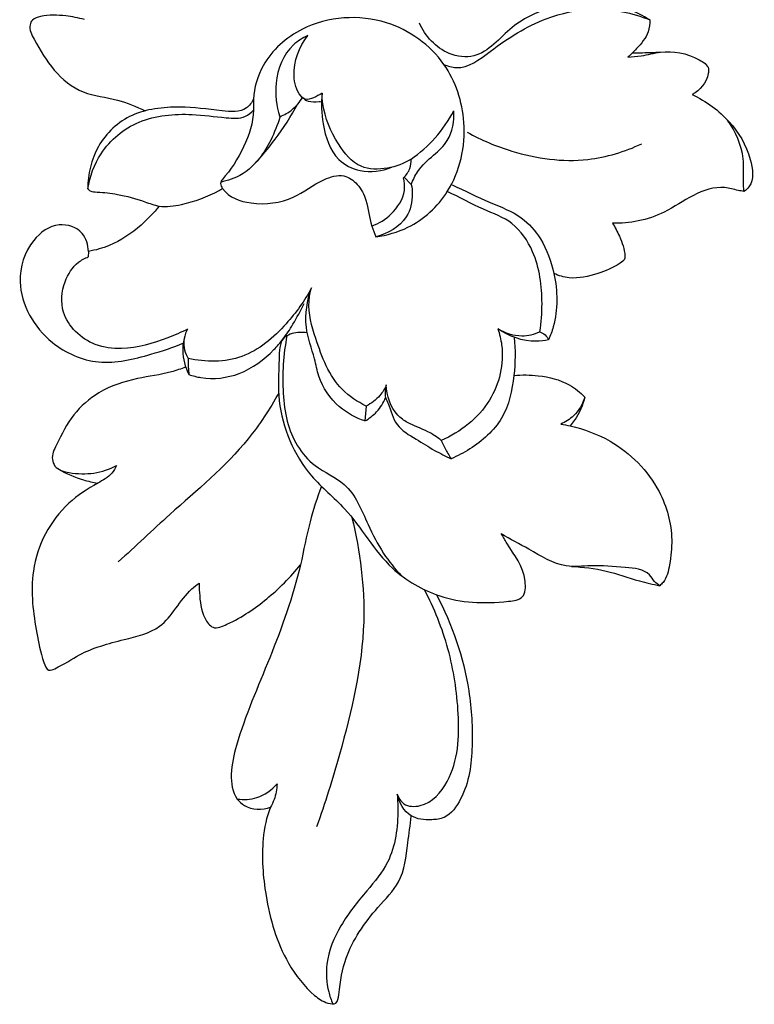
# Model space of a CAD drawing. Units: millimetres. Extents: x -2071 to -129, y -2304 to -559.
# Drawn here: x -1476 to -1414, y -1691 to -1608 of the extents above; entities that cross this region are included whole.
import ezdxf

# ---------------------------------------------------------------- set-up
doc = ezdxf.new("R2010")
doc.units = ezdxf.units.MM
doc.header["$MEASUREMENT"] = 0
doc.layers.add('кривые', color=7, linetype='Continuous', true_color=0xe6e6e6)

msp = doc.modelspace()

# ---------------------------------------------------------------- linework, layer by layer
at = {"layer": 'кривые'}
for p, q in [((-1442.836, -1621.544), (-1443.445, -1620.93)), ((-1470.313, -1627.251), (-1470.326, -1627.708)), ((-1446.681, -1640.421), (-1446.793, -1641.689))]:
    msp.add_line(p, q, dxfattribs=at)
for points, knots in [([(-1422.54, -1607.531), (-1423.682, -1606.835), (-1426.357, -1605.773), (-1430.587, -1606.189), (-1434.426, -1607.839), (-1436.701, -1610.925), (-1440.249, -1610.512), (-1441.637, -1608.908), (-1442.149, -1607.821)], [0, 0, 0, 0, 4.044383, 8.398364, 12.474257, 16.55026, 18.69641, 22.326565, 22.326565, 22.326565, 22.326565]), ([(-1470.644, -1607.505), (-1471.164, -1607.358), (-1472.42, -1607.137), (-1473.905, -1607.092), (-1475.077, -1607.414), (-1475.446, -1608.23), (-1474.613, -1609.803), (-1473.408, -1611.875), (-1470.884, -1613.965), (-1467.942, -1614.168), (-1466.25, -1614.929), (-1465.487, -1615.283)], [0, 0, 0, 0, 1.633746, 3.815646, 4.569633, 5.034697, 6.304686, 9.474924, 12.58858, 15.606331, 18.149126, 18.149126, 18.149126, 18.149126]), ([(-1445.855, -1625.997), (-1444.916, -1625.878), (-1442.502, -1625.198), (-1439.019, -1622.006), (-1437.826, -1616.499), (-1439.711, -1610.764), (-1445.066, -1606.894), (-1451.599, -1607.349), (-1455.459, -1610.789), (-1456.329, -1613.603), (-1456.19, -1615.984), (-1457.002, -1618.447), (-1458.193, -1620.311), (-1458.94, -1621.143)], [0, 0, 0, 0, 2.860147, 7.431019, 13.526903, 18.793002, 24.873056, 32.104124, 36.69395, 39.67795, 40.626073, 43.879503, 47.259596, 47.259596, 47.259596, 47.259596]), ([(-1440.063, -1611.326), (-1439.733, -1611.469), (-1438.289, -1611.912), (-1435.421, -1609.604), (-1431.922, -1607.36), (-1427.05, -1606.299), (-1424.026, -1606.935), (-1422.54, -1607.531)], [0, 0, 0, 0, 1.086405, 4.330471, 9.873448, 14.08985, 18.931423, 18.931423, 18.931423, 18.931423]), ([(-1422.54, -1607.531), (-1422.533, -1607.871), (-1422.634, -1608.819), (-1423.496, -1609.821), (-1424.135, -1610.479), (-1424.396, -1610.701)], [0, 0, 0, 0, 1.027139, 2.784293, 3.820372, 3.820372, 3.820372, 3.820372]), ([(-1451.638, -1608.877), (-1452.085, -1609.078), (-1453.552, -1609.976), (-1454.595, -1612.696), (-1454.324, -1614.868), (-1454.018, -1615.776)], [0, 0, 0, 0, 1.479882, 5.07273, 7.968229, 7.968229, 7.968229, 7.968229]), ([(-1450.431, -1613.772), (-1450.65, -1613.939), (-1451.102, -1614.147), (-1451.812, -1614.41), (-1452.608, -1613.696), (-1453.097, -1611.682), (-1452.394, -1609.816), (-1451.638, -1608.877)], [0, 0, 0, 0, 0.831462, 1.564984, 1.995663, 3.837119, 7.481838, 7.481838, 7.481838, 7.481838]), ([(-1424.396, -1610.701), (-1424.017, -1610.677), (-1423.085, -1610.608), (-1421.074, -1610.047), (-1419.07, -1610.421), (-1417.479, -1611.444), (-1417.601, -1612.758), (-1418.273, -1613.53), (-1418.927, -1613.9)], [0, 0, 0, 0, 1.149662, 2.824609, 6.209802, 7.31508, 7.733932, 10.002994, 10.002994, 10.002994, 10.002994]), ([(-1424.008, -1610.341), (-1423.727, -1610.337), (-1422.933, -1610.324), (-1422.139, -1610.303), (-1421.627, -1610.285)], [0, 0, 0, 0, 0.850802, 2.400263, 2.400263, 2.400263, 2.400263]), ([(-1450.431, -1613.772), (-1450.535, -1614.639), (-1450.422, -1616.599), (-1449.572, -1619.365), (-1447.006, -1620.656), (-1445.324, -1620.417), (-1444.483, -1620.074)], [0, 0, 0, 0, 2.639117, 5.975761, 8.035337, 10.779217, 10.779217, 10.779217, 10.779217]), ([(-1442.857, -1619.391), (-1443.465, -1619.77), (-1444.847, -1620.293), (-1447.414, -1620.291), (-1449.351, -1617.856), (-1450.316, -1615.607), (-1450.426, -1614.077), (-1450.431, -1613.772)], [0, 0, 0, 0, 2.163936, 4.429691, 7.162862, 10.847673, 11.771277, 11.771277, 11.771277, 11.771277]), ([(-1418.927, -1613.9), (-1417.741, -1614.446), (-1415.615, -1616.015), (-1413.965, -1618.8), (-1413.61, -1621.353), (-1414.362, -1622.034), (-1414.522, -1622.152)], [0, 0, 0, 0, 3.945889, 7.62559, 9.971899, 10.573865, 10.573865, 10.573865, 10.573865]), ([(-1456.262, -1614.278), (-1456.408, -1614.563), (-1457.048, -1615.466), (-1459.557, -1615.219), (-1462.018, -1614.88), (-1464.63, -1615.042), (-1467.254, -1615.714), (-1469.787, -1618.073), (-1470.362, -1620.68), (-1470.366, -1621.92)], [0, 0, 0, 0, 0.96856, 3.084068, 6.697877, 8.874032, 10.880684, 14.818479, 18.566331, 18.566331, 18.566331, 18.566331]), ([(-1456.238, -1619.856), (-1455.592, -1619.175), (-1454.214, -1617.545), (-1453.061, -1615.744), (-1452.493, -1614.697)], [0, 0, 0, 0, 2.836854, 6.437266, 6.437266, 6.437266, 6.437266]), ([(-1454.018, -1615.776), (-1453.647, -1615.628), (-1452.894, -1615.2), (-1452.329, -1614.534), (-1452.094, -1614.148)], [0, 0, 0, 0, 1.206304, 2.574965, 2.574965, 2.574965, 2.574965]), ([(-1452.134, -1614.111), (-1451.986, -1614.253), (-1451.542, -1614.58), (-1450.925, -1614.481), (-1450.549, -1614.498), (-1450.483, -1614.5)], [0, 0, 0, 0, 0.621823, 1.566106, 1.765596, 1.765596, 1.765596, 1.765596]), ([(-1470.366, -1621.92), (-1470.195, -1620.868), (-1469.343, -1618.466), (-1466.055, -1615.763), (-1461.99, -1615.44), (-1459.062, -1615.842), (-1457.138, -1615.992), (-1456.459, -1615.433), (-1456.262, -1615.219)], [0, 0, 0, 0, 3.222035, 7.454806, 12.049653, 14.991216, 16.638079, 17.517445, 17.517445, 17.517445, 17.517445]), ([(-1442.857, -1619.391), (-1442.107, -1618.872), (-1440.705, -1617.644), (-1439.657, -1616.102), (-1439.227, -1615.275)], [0, 0, 0, 0, 2.756869, 5.572369, 5.572369, 5.572369, 5.572369]), ([(-1442.836, -1621.544), (-1442.696, -1621.16), (-1442.236, -1620.186), (-1440.995, -1619.112), (-1439.42, -1617.699), (-1439.172, -1616.137), (-1439.227, -1615.275)], [0, 0, 0, 0, 1.236481, 3.191761, 4.907243, 7.518635, 7.518635, 7.518635, 7.518635]), ([(-1454.018, -1615.776), (-1454.214, -1616.465), (-1454.709, -1617.7), (-1455.815, -1619.562), (-1457.2, -1620.791), (-1458.451, -1621.207), (-1458.906, -1621.322), (-1459.048, -1621.352)], [0, 0, 0, 0, 2.165765, 3.991846, 6.537275, 7.515139, 7.954842, 7.954842, 7.954842, 7.954842]), ([(-1414.522, -1622.152), (-1414.539, -1621.848), (-1414.598, -1620.917), (-1414.433, -1618.787), (-1415.245, -1617.035), (-1415.918, -1616.062)], [0, 0, 0, 0, 0.921916, 2.819867, 6.397653, 6.397653, 6.397653, 6.397653]), ([(-1438.075, -1617.096), (-1436.874, -1617.771), (-1433.591, -1619.151), (-1428.342, -1619.886), (-1424.664, -1618.76), (-1423.222, -1618.087)], [0, 0, 0, 0, 4.164851, 10.715049, 15.526378, 15.526378, 15.526378, 15.526378]), ([(-1443.491, -1620.974), (-1443.261, -1620.759), (-1442.906, -1620.261), (-1442.84, -1619.66), (-1442.857, -1619.391)], [0, 0, 0, 0, 0.949712, 1.764866, 1.764866, 1.764866, 1.764866]), ([(-1458.94, -1621.143), (-1459.008, -1621.234), (-1459.135, -1621.502), (-1458.499, -1622.614), (-1456.17, -1623.435), (-1452.919, -1622.967), (-1450.77, -1621.22), (-1448.658, -1620.561), (-1447.288, -1621.524), (-1446.515, -1623.092), (-1446.381, -1624.698), (-1445.979, -1625.699), (-1445.855, -1625.997)], [0, 0, 0, 0, 0.343597, 0.806067, 3.552286, 7.20372, 10.232169, 11.963268, 13.320434, 14.871841, 17.141858, 18.117646, 18.117646, 18.117646, 18.117646]), ([(-1446.192, -1625.09), (-1445.585, -1624.864), (-1444.364, -1624.105), (-1443.314, -1622.48), (-1443.412, -1621.325), (-1443.491, -1620.974)], [0, 0, 0, 0, 1.959093, 4.272728, 5.359278, 5.359278, 5.359278, 5.359278]), ([(-1470.366, -1621.92), (-1470.307, -1621.984), (-1470.082, -1622.18), (-1469.169, -1622.197), (-1467.627, -1622.385), (-1465.871, -1622.87), (-1464.112, -1623.551), (-1461.86, -1623.213), (-1460.088, -1622.558), (-1458.993, -1621.942), (-1458.897, -1621.886)], [0, 0, 0, 0, 0.264072, 0.869218, 2.620334, 5.047713, 6.342503, 8.24666, 11.705592, 12.041728, 12.041728, 12.041728, 12.041728]), ([(-1442.836, -1621.544), (-1442.782, -1621.807), (-1442.685, -1622.747), (-1443.129, -1624.814), (-1444.851, -1625.754), (-1445.855, -1625.997)], [0, 0, 0, 0, 0.812654, 2.85539, 5.976011, 5.976011, 5.976011, 5.976011]), ([(-1431.89, -1634.088), (-1431.761, -1633.297), (-1431.609, -1631), (-1432.037, -1627.669), (-1434.021, -1624.681), (-1436.958, -1623.628), (-1438.736, -1622.646), (-1439.769, -1622.151)], [0, 0, 0, 0, 2.420851, 6.945159, 9.939847, 12.660701, 16.124278, 16.124278, 16.124278, 16.124278]), ([(-1439.362, -1621.588), (-1438.271, -1622.071), (-1436.347, -1623.059), (-1433.489, -1624.101), (-1431.565, -1626.325), (-1430.393, -1629.525), (-1430.338, -1632.621), (-1430.993, -1634.416), (-1431.152, -1634.779)], [0, 0, 0, 0, 3.606624, 6.574194, 9.013454, 12.202614, 16.762342, 17.959796, 17.959796, 17.959796, 17.959796]), ([(-1414.522, -1622.152), (-1414.688, -1622.12), (-1415.234, -1622.024), (-1416.668, -1621.587), (-1418.957, -1622.398), (-1421.088, -1623.927), (-1423.458, -1624.744), (-1424.979, -1624.864), (-1425.711, -1624.839)], [0, 0, 0, 0, 0.511753, 1.680313, 4.455479, 7.33031, 9.691179, 11.903364, 11.903364, 11.903364, 11.903364]), ([(-1464.289, -1623.387), (-1464.752, -1623.974), (-1466.019, -1625.284), (-1468.069, -1626.683), (-1469.707, -1627.141), (-1470.313, -1627.251)], [0, 0, 0, 0, 2.260077, 5.492171, 7.351409, 7.351409, 7.351409, 7.351409]), ([(-1470.313, -1627.251), (-1470.342, -1626.709), (-1470.692, -1625.386), (-1473.053, -1624.617), (-1475.507, -1626.44), (-1476.781, -1630.584), (-1474.136, -1635.112), (-1469.403, -1637.146), (-1465.46, -1636.181), (-1463.106, -1635.427), (-1462.2, -1635.039)], [0, 0, 0, 0, 1.641718, 3.73877, 6.28747, 10.02058, 15.913289, 20.215473, 24.756277, 27.735008, 27.735008, 27.735008, 27.735008]), ([(-1425.711, -1624.839), (-1425.485, -1625.196), (-1425.047, -1626.098), (-1424.649, -1627.109), (-1424.657, -1627.976), (-1425.523, -1628.604), (-1427.029, -1629.199), (-1429.041, -1629.697), (-1430.285, -1629.314), (-1430.694, -1629.136)], [0, 0, 0, 0, 1.278363, 3.032189, 3.228042, 3.82039, 5.906037, 8.404468, 9.751952, 9.751952, 9.751952, 9.751952]), ([(-1461.878, -1633.874), (-1462.427, -1634.148), (-1464.226, -1634.903), (-1466.889, -1635.698), (-1470.309, -1635.304), (-1472.8, -1632.956), (-1472.539, -1629.949), (-1471.504, -1628.309), (-1470.622, -1627.826), (-1470.326, -1627.708)], [0, 0, 0, 0, 1.855722, 5.910678, 8.197987, 12.085777, 14.698906, 16.715491, 17.677812, 17.677812, 17.677812, 17.677812]), ([(-1451.339, -1630.358), (-1451.912, -1631.461), (-1453.565, -1633.73), (-1457.005, -1636.716), (-1460.338, -1636.692), (-1461.826, -1636.375)], [0, 0, 0, 0, 3.756463, 8.488106, 13.086745, 13.086745, 13.086745, 13.086745]), ([(-1446.793, -1641.689), (-1447.57, -1641.428), (-1449.261, -1640.513), (-1450.669, -1638.423), (-1451.111, -1635.975), (-1452.077, -1633.557), (-1451.692, -1631.425), (-1451.339, -1630.358)], [0, 0, 0, 0, 2.478539, 5.663529, 7.179489, 9.992149, 13.387643, 13.387643, 13.387643, 13.387643]), ([(-1446.681, -1640.421), (-1447.416, -1640.054), (-1449.539, -1638.657), (-1450.844, -1635.207), (-1451.719, -1632.176), (-1451.438, -1630.725), (-1451.339, -1630.358)], [0, 0, 0, 0, 2.483418, 7.427619, 10.677824, 11.827317, 11.827317, 11.827317, 11.827317]), ([(-1461.757, -1637.735), (-1461.427, -1637.848), (-1460.023, -1638.211), (-1457.256, -1637.889), (-1455.046, -1636.226), (-1453.655, -1634.659), (-1452.818, -1633.324), (-1452.245, -1632.294), (-1451.955, -1631.693)], [0, 0, 0, 0, 1.055773, 4.367544, 7.967232, 9.149688, 10.69638, 12.713964, 12.713964, 12.713964, 12.713964]), ([(-1461.878, -1633.874), (-1462.041, -1634.169), (-1462.341, -1635.012), (-1462.086, -1635.917), (-1461.826, -1636.375)], [0, 0, 0, 0, 1.021324, 2.6135, 2.6135, 2.6135, 2.6135]), ([(-1435.478, -1633.83), (-1435.323, -1634.277), (-1434.817, -1636.31), (-1435.763, -1640.421), (-1438.653, -1642.627), (-1440.279, -1643.341)], [0, 0, 0, 0, 1.432147, 6.299323, 11.668209, 11.668209, 11.668209, 11.668209]), ([(-1435.478, -1633.83), (-1434.868, -1634.197), (-1433.613, -1634.612), (-1432.371, -1634.299), (-1431.89, -1634.088)], [0, 0, 0, 0, 2.154835, 3.742529, 3.742529, 3.742529, 3.742529]), ([(-1431.152, -1634.779), (-1431.498, -1634.856), (-1432.996, -1635.052), (-1434.538, -1634.488), (-1435.478, -1633.83)], [0, 0, 0, 0, 1.071035, 4.541456, 4.541456, 4.541456, 4.541456]), ([(-1462.133, -1634.509), (-1462.238, -1634.89), (-1462.402, -1635.994), (-1462.087, -1637.109), (-1461.757, -1637.735)], [0, 0, 0, 0, 1.191908, 3.330548, 3.330548, 3.330548, 3.330548]), ([(-1451.684, -1634.193), (-1451.947, -1634.142), (-1452.631, -1634.118), (-1454.074, -1634.54), (-1454.08, -1637.13), (-1454.338, -1641.007), (-1452.285, -1645.936), (-1447.698, -1649.541), (-1445.288, -1654.153), (-1440.07, -1657.114), (-1436.334, -1657.28), (-1433.127, -1656.865), (-1433.038, -1654.377), (-1434.266, -1652.875), (-1435.012, -1651.563), (-1435.179, -1651.299)], [0, 0, 0, 0, 0.809452, 2.105101, 3.931095, 7.546739, 14.539521, 18.53985, 25.073354, 29.782454, 35.692275, 36.943303, 38.303466, 41.908899, 42.853596, 42.853596, 42.853596, 42.853596]), ([(-1453.415, -1634.429), (-1453.738, -1636.034), (-1453.863, -1638.508), (-1453.442, -1642.4), (-1451.687, -1645.513), (-1447.964, -1646.961), (-1446.709, -1650.203), (-1445.338, -1652.904), (-1444.232, -1654.274), (-1443.672, -1654.863)], [0, 0, 0, 0, 4.950679, 7.377948, 11.850731, 14.847424, 18.834104, 21.659563, 24.102423, 24.102423, 24.102423, 24.102423]), ([(-1434.088, -1634.561), (-1433.96, -1635.639), (-1434.01, -1637.978), (-1434.782, -1641.646), (-1437.257, -1643.804), (-1438.892, -1644.675), (-1439.445, -1644.905)], [0, 0, 0, 0, 3.281157, 7.078985, 10.885517, 12.694199, 12.694199, 12.694199, 12.694199]), ([(-1431.89, -1634.088), (-1431.728, -1634.151), (-1431.424, -1634.334), (-1431.224, -1634.626), (-1431.152, -1634.779)], [0, 0, 0, 0, 0.526568, 1.039662, 1.039662, 1.039662, 1.039662]), ([(-1461.826, -1636.375), (-1461.833, -1636.615), (-1461.826, -1637.069), (-1461.784, -1637.522), (-1461.757, -1637.735)], [0, 0, 0, 0, 0.724882, 1.372773, 1.372773, 1.372773, 1.372773]), ([(-1462.034, -1637.104), (-1462.437, -1637.253), (-1463.771, -1637.713), (-1466.333, -1638.014), (-1469.329, -1638.984), (-1471.744, -1641.105), (-1472.777, -1643.185), (-1473.529, -1644.735), (-1473.109, -1645.816), (-1470.977, -1646.39), (-1469.121, -1646.134), (-1467.928, -1645.485)], [0, 0, 0, 0, 1.298551, 4.248916, 7.778434, 10.653535, 13.625519, 14.928932, 15.530089, 16.866254, 20.970965, 20.970965, 20.970965, 20.970965]), ([(-1434.103, -1637.817), (-1433.414, -1637.742), (-1431.8, -1637.768), (-1429.626, -1638.304), (-1428.455, -1639.253), (-1428.063, -1639.657)], [0, 0, 0, 0, 2.095724, 4.862189, 6.564036, 6.564036, 6.564036, 6.564036]), ([(-1444.962, -1638.619), (-1445.098, -1638.939), (-1445.534, -1639.678), (-1446.235, -1640.203), (-1446.681, -1640.421)], [0, 0, 0, 0, 1.052851, 2.551734, 2.551734, 2.551734, 2.551734]), ([(-1444.962, -1638.619), (-1445.07, -1638.961), (-1445.13, -1639.545), (-1444.6, -1640.621), (-1444.258, -1642.191), (-1442.448, -1643.199), (-1440.947, -1644.17), (-1439.92, -1644.682), (-1439.445, -1644.905)], [0, 0, 0, 0, 1.084105, 1.634942, 3.611285, 5.65487, 7.515455, 9.101356, 9.101356, 9.101356, 9.101356]), ([(-1440.279, -1643.341), (-1440.645, -1643.072), (-1441.544, -1642.446), (-1442.934, -1642.02), (-1444.5, -1640.895), (-1444.935, -1639.533), (-1444.962, -1638.619)], [0, 0, 0, 0, 1.372797, 3.284703, 4.342458, 7.106816, 7.106816, 7.106816, 7.106816]), ([(-1454.12, -1639.325), (-1454.896, -1640.682), (-1457.433, -1644.621), (-1462.641, -1648.854), (-1466.295, -1652.355), (-1467.773, -1653.685)], [0, 0, 0, 0, 4.726211, 14.046369, 20.057272, 20.057272, 20.057272, 20.057272]), ([(-1446.793, -1641.689), (-1446.42, -1641.482), (-1445.687, -1640.923), (-1445.2, -1640.134), (-1445.018, -1639.693)], [0, 0, 0, 0, 1.288712, 2.73196, 2.73196, 2.73196, 2.73196]), ([(-1428.063, -1639.657), (-1428.252, -1640.248), (-1428.804, -1641.208), (-1429.715, -1641.781), (-1430.109, -1641.953)], [0, 0, 0, 0, 1.874239, 3.17466, 3.17466, 3.17466, 3.17466]), ([(-1428.063, -1639.657), (-1428.1, -1639.815), (-1428.345, -1640.703), (-1428.821, -1641.53), (-1429.314, -1642.107)], [0, 0, 0, 0, 0.49052, 2.783309, 2.783309, 2.783309, 2.783309]), ([(-1430.109, -1641.953), (-1429.842, -1641.996), (-1428.387, -1642.278), (-1425.081, -1643.504), (-1421.628, -1646.962), (-1420.503, -1651.117), (-1420.793, -1653.73), (-1421.101, -1655.158), (-1421.591, -1655.63), (-1421.696, -1655.719)], [0, 0, 0, 0, 0.816249, 4.480716, 10.511139, 14.785736, 16.930295, 18.543407, 18.957576, 18.957576, 18.957576, 18.957576]), ([(-1440.279, -1643.341), (-1440.184, -1643.571), (-1439.936, -1644.109), (-1439.635, -1644.62), (-1439.445, -1644.905)], [0, 0, 0, 0, 0.751884, 1.78762, 1.78762, 1.78762, 1.78762]), ([(-1467.928, -1645.485), (-1468.033, -1645.717), (-1468.414, -1646.378), (-1470, -1647.22), (-1473.072, -1649.19), (-1475.572, -1653.976), (-1474.879, -1659.016), (-1474.38, -1661.52), (-1473.809, -1663.049), (-1472.485, -1662.502), (-1470.739, -1661.219), (-1467.568, -1660.342), (-1463.66, -1659.464), (-1462.439, -1656.665), (-1461.11, -1655.657), (-1460.9, -1655.497)], [0, 0, 0, 0, 0.770636, 2.241908, 5.268996, 11.826519, 17.162871, 19.753371, 20.536971, 21.050907, 23.480489, 27.522823, 30.760983, 34.998904, 35.795277, 35.795277, 35.795277, 35.795277]), ([(-1472.854, -1645.796), (-1472.188, -1646.178), (-1471.089, -1646.652), (-1469.932, -1646.914), (-1469.521, -1646.98)], [0, 0, 0, 0, 2.31847, 3.577738, 3.577738, 3.577738, 3.577738]), ([(-1450.492, -1647.241), (-1450.852, -1648.244), (-1451.576, -1650.44), (-1452.479, -1655.458), (-1454.733, -1661.771), (-1457.323, -1667.53), (-1458.299, -1671.611), (-1458.033, -1673.585), (-1456.713, -1674.813), (-1455.518, -1674.806), (-1454.805, -1674.58)], [0, 0, 0, 0, 3.220161, 6.9741, 15.378443, 23.428176, 25.93205, 28.129849, 28.946824, 31.208905, 31.208905, 31.208905, 31.208905]), ([(-1447.885, -1649.909), (-1447.193, -1652.802), (-1446.295, -1659.677), (-1448.427, -1668.513), (-1450.16, -1674.232), (-1450.9, -1676.253)], [0, 0, 0, 0, 8.993891, 20.587806, 27.093442, 27.093442, 27.093442, 27.093442]), ([(-1421.696, -1655.719), (-1421.848, -1655.612), (-1422.19, -1655.351), (-1422.774, -1654.313), (-1424.981, -1654.136), (-1427.24, -1653.937), (-1430.164, -1654.259), (-1432.592, -1652.669), (-1434.412, -1651.764), (-1435.179, -1651.299)], [0, 0, 0, 0, 0.562461, 1.286208, 3.449505, 6.415783, 8.517499, 12.026308, 14.740089, 14.740089, 14.740089, 14.740089]), ([(-1460.9, -1655.497), (-1460.901, -1655.765), (-1460.837, -1656.788), (-1460.728, -1658.114), (-1459.723, -1659.539), (-1457.489, -1658.571), (-1455.099, -1656.958), (-1453.113, -1654.991), (-1452.267, -1653.924)], [0, 0, 0, 0, 0.81041, 3.084463, 4.108865, 5.325303, 9.377647, 13.495051, 13.495051, 13.495051, 13.495051]), ([(-1429.214, -1654.068), (-1428.222, -1654.128), (-1426.237, -1654.351), (-1423.816, -1655.253), (-1422.274, -1655.593), (-1421.696, -1655.719)], [0, 0, 0, 0, 3.003736, 5.985432, 7.773825, 7.773825, 7.773825, 7.773825]), ([(-1444.035, -1673.469), (-1443.923, -1673.778), (-1443.468, -1674.53), (-1441.376, -1674.587), (-1438.868, -1671.682), (-1438.653, -1666.657), (-1439.491, -1661.104), (-1440.873, -1657.652), (-1441.714, -1656.052)], [0, 0, 0, 0, 0.994729, 2.400141, 5.503459, 11.399141, 17.035769, 22.500773, 22.500773, 22.500773, 22.500773]), ([(-1440.701, -1656.475), (-1439.346, -1659.022), (-1437.858, -1663.338), (-1437.533, -1669.362), (-1437.964, -1673.099), (-1439.651, -1675.499), (-1441.328, -1675.703), (-1443.157, -1675.533), (-1443.876, -1674.187), (-1444.035, -1673.469)], [0, 0, 0, 0, 8.722538, 13.475104, 18.101909, 20.174046, 21.248917, 23.030329, 25.252701, 25.252701, 25.252701, 25.252701]), ([(-1457.643, -1673.879), (-1457.094, -1673.953), (-1455.796, -1673.895), (-1454.719, -1673.116), (-1454.258, -1672.597)], [0, 0, 0, 0, 1.675382, 3.772928, 3.772928, 3.772928, 3.772928]), ([(-1454.258, -1672.597), (-1454.278, -1673.049), (-1454.391, -1673.748), (-1455.133, -1675.182), (-1455.658, -1677.956), (-1455.305, -1682.523), (-1453.99, -1687.23), (-1451.657, -1690.216), (-1450.22, -1691.242), (-1449.106, -1691.403), (-1448.903, -1689.555), (-1448.462, -1686.852), (-1446.292, -1683.591), (-1443.503, -1680.931), (-1443.196, -1677.953), (-1442.911, -1676.099), (-1442.855, -1675.332)], [0, 0, 0, 0, 1.368341, 2.085497, 4.864257, 9.728305, 15.862438, 19.413912, 20.725895, 21.414982, 22.161338, 25.36082, 30.499402, 33.329749, 36.747727, 39.072566, 39.072566, 39.072566, 39.072566]), ([(-1444.035, -1673.469), (-1443.998, -1673.883), (-1443.933, -1675.827), (-1444.289, -1678.944), (-1446.782, -1681.872), (-1448.919, -1684.491), (-1450.196, -1687.53), (-1450.029, -1689.893), (-1449.662, -1690.985), (-1449.521, -1691.317)], [0, 0, 0, 0, 1.258646, 5.907622, 8.943616, 12.67508, 16.179488, 18.561889, 19.652441, 19.652441, 19.652441, 19.652441])]:
    msp.add_open_spline(points, degree=3, knots=knots, dxfattribs=at)

doc.saveas('drawing.dxf')
